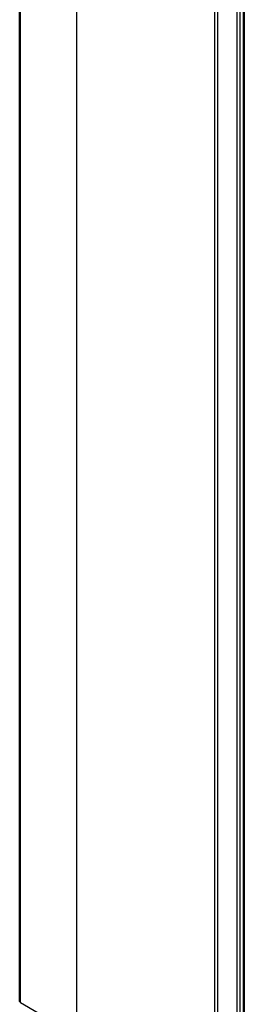
# Model space of a CAD drawing. Extents: x -0.01 to 1.03, y -0.59 to 1.96.
# Drawn here: x 0 to 0.03, y 0.22 to 0.35 of the extents above; entities that cross this region are included whole.
import ezdxf

# ---------------------------------------------------------------- set-up
doc = ezdxf.new("R2010")
doc.units = 0

msp = doc.modelspace()

# ---------------------------------------------------------------- linework, layer by layer
at = {"linetype": 'Continuous'}
for p, q in [((0, 0.21613), (0, 1.74437)), ((0.00011, 0.21598), (0.00011, 1.7443)), ((0.00806, 0.209), (0.00806, 1.7397)), ((0.02753, 0.19776), (0.02753, 1.72854)), ((0.02795, 0.19752), (0.02795, 1.7283)), ((0.03068, 0.19595), (0.03068, 1.72675)), ((0.03111, 0.1957), (0.03111, 1.7265)), ((0.03157, 0.19543), (0.03157, 1.72624)), ((0.03168, 0.19537), (0.03168, 1.72617)), ((0.00011, 0.21598), (0.00568, 0.21277))]:
    msp.add_line(p, q, dxfattribs=at)
msp.add_lwpolyline([(0.00011, 0.21598), (0.00001, 0.21608), (0, 0.21613)], dxfattribs=at)

doc.saveas('drawing.dxf')
